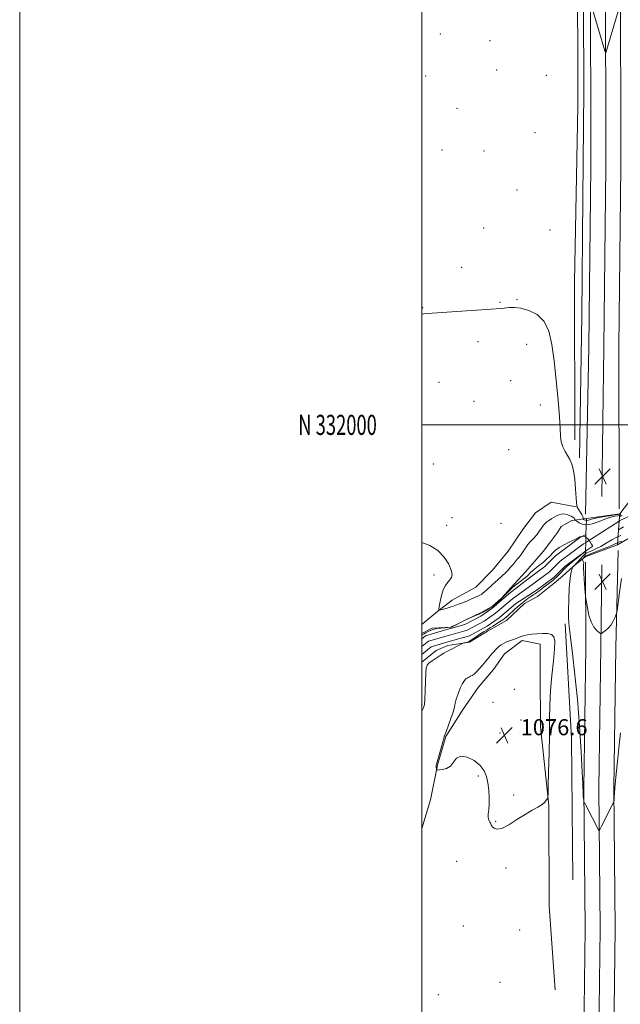
# Model space of a CAD drawing. Extents: x 2162300 to 2165200, y 329800 to 332700.
# Drawn here: x 2162300 to 2162599, y 331712 to 332201 of the extents above; entities that cross this region are included whole.
import ezdxf
from ezdxf.enums import TextEntityAlignment as Align

# ---------------------------------------------------------------- set-up
doc = ezdxf.new("R2010")
doc.units = 0
doc.header["$MEASUREMENT"] = 0
doc.linetypes.add('DGN Style 1', pattern=[23.50736375, 0.03911375, -23.46825])
for name, color, linetype, lineweight in [('32000', 7, 'Continuous', 0), ('32001', 7, 'Continuous', 0), ('BRIDGE - OVERPASS', 214, 'Continuous', 13), ('DTM HARD BREAKLINE', 7, 'Continuous', 0), ('DTM SPOT ELEVATION', 2, 'Continuous', 13), ('INDEX CONTOUR', 41, 'Continuous', 13), ('INTERMEDIATE CONTOUR', 44, 'Continuous', 0), ('SPOT ELEVATION', 7, 'Continuous', 0), ('STREAM - RIVER CENTERLINE', 11, 'Continuous', 0), ('STREAM - RIVER DOUBLE LINE', 5, 'Continuous', 0), ('STREAM - RIVER DOUBLE LINE UNDER BRIDGE', 7, 'DGN Style 1', 0)]:
    doc.layers.add(name, color=color, linetype=linetype, lineweight=lineweight)
doc.styles.add('Style-ITALICS', font='ITALICS.shx')
doc.styles.add('Style-WORKING', font='WORKING.shx')

# ---------------------------------------------------------------- blocks, each defined once
blk = doc.blocks.new('SPOT')
at = {"layer": 'SPOT ELEVATION'}
for p, q in [((-3.910000000149012, -3.909999999974389), (3.819999999832362, 3.809999999997672)), ((-1.650000000372529, 3.770000000018626), (1.71999999973923, -3.929999999993015))]:
    blk.add_line(p, q, dxfattribs=at)

msp = doc.modelspace()

# ---------------------------------------------------------------- linework, layer by layer
at = {"layer": '32000', "flags": 128}
for points in [[(2162300, 329800), (2165200, 329800), (2165200, 332700), (2162300, 332700), (2162300, 329800)], [(2162500, 330000), (2165000, 330000), (2165000, 332500), (2162500, 332500), (2162500, 330000)], [(2165000, 332000), (2162500, 332000)]]:
    msp.add_lwpolyline(points, dxfattribs=at)
at = {"layer": 'BRIDGE - OVERPASS'}
msp.add_polyline3d([(2162581.9, 331953.42, 1078.81), (2162598.54, 331955.83, 1078.87), (2162598.43, 331954.34, 1078.87), (2162598.27, 331952.21, 1078.87), (2162597.94, 331947.85, 1078.87), (2162597.38, 331940.37, 1078.87), (2162581.34, 331934.4, 1078.69), (2162581.42, 331937.24, 1078.71), (2162581.55, 331941.58, 1078.74), (2162581.67, 331945.46, 1078.76), (2162581.9, 331953.42, 1078.81)], dxfattribs=at)
at = {"layer": 'DTM HARD BREAKLINE', "extrusion": (0.3795601012274979, 0.003949242786432061, 0.925158652900996), "elevation": 823131.7152135747, "flags": 128}
msp.add_lwpolyline([(309383.264363221, -2003399.795113327), (309326.1654071432, -2003402.48228932), (309256.0016094979, -2003402.48228932)], dxfattribs=at)
at = {"layer": 'DTM HARD BREAKLINE'}
for points in [[(2162578.54, 331983.67, 1078.22), (2162579.59, 332054.43, 1078.33), (2162580.07, 332112.7, 1078.27), (2162580.56, 332166.21, 1078.69), (2162580.47, 332208.42, 1079.05), (2162580.97, 332260.75, 1079.17), (2162582.05, 332312.48, 1079.29), (2162581.94, 332370.15, 1079.88), (2162583.03, 332418.31, 1080.53), (2162581.76, 332462.9, 1080.95), (2162576.96, 332486.08, 1080.65), (2162576.644, 332500, 1080.781)], [(2162581.47, 331955.54, 1078.59), (2162583.09, 332038.78, 1079.01), (2162584.1, 332128.51, 1079.36), (2162583.91, 332227.77, 1080.14), (2162584.33, 332317.61, 1080.26), (2162585.37, 332390.69, 1080.85), (2162584.65, 332454.99, 1081.98), (2162584.24, 332483.42, 1082.78)], [(2162589.55, 331964.36, 1079.33), (2162590.59, 332038.69, 1079.21), (2162591.6, 332128.47, 1079.56), (2162591.41, 332227.76, 1080.34), (2162591.83, 332317.54, 1080.46), (2162592.87, 332390.68, 1081.05), (2162592.15, 332454.89, 1082.18), (2162593.24, 332483.29, 1082.98)], [(2162598.25, 331958.32, 1079.01), (2162598.09, 332038.6, 1079.01), (2162599.1, 332128.43, 1079.36), (2162598.91, 332227.75, 1080.14), (2162599.33, 332317.47, 1080.26), (2162600.37, 332390.67, 1080.85), (2162599.65, 332454.79, 1081.98), (2162602.24, 332483.16, 1082.78)], [(2162578.2, 332458.73, 1080.89), (2162578.27, 332421.87, 1081.07), (2162578.38, 332365.98, 1080.47), (2162578.51, 332301.77, 1079.82), (2162577.45, 332236.36, 1079.34), (2162577.6, 332158.47, 1079.52), (2162575.99, 332071.07, 1078.75), (2162576.14, 331992.59, 1078.33)], [(2162575.4, 331929.63, 1075.96), (2162581.34, 331934.4, 1078.69), (2162597.38, 331940.37, 1078.87), (2162604.51, 331944.55, 1076.91), (2162628.88, 331948.76, 1076.61), (2162679.38, 331967.29, 1077.09), (2162695.41, 331976.24, 1076.37), (2162710.85, 331985.78, 1075.9), (2162734.03, 331989.39, 1076.91), (2162768.5, 331999.57, 1077.44), (2162803.56, 332009.75, 1078.04), (2162832.68, 332013.96, 1079.94), (2162855.86, 332022.33, 1081.13), (2162903.36, 332053.34, 1081.13), (2162933.65, 332070.05, 1081.07), (2162972.25, 332095.69, 1081.49)], [(2162500, 331896.269, 1074.709), (2162505.24, 331898.9, 1074.4), (2162514.75, 331899.51, 1073.99), (2162521.88, 331903.09, 1073.99), (2162529.6, 331906.67, 1074.34), (2162534.95, 331909.66, 1074.46), (2162539.7, 331913.83, 1074.34), (2162546.22, 331920.98, 1074.34), (2162551.56, 331926.93, 1074.64), (2162556.31, 331932.29, 1074.64), (2162560.46, 331937.06, 1074.82), (2162564.02, 331941.82, 1074.88), (2162567.58, 331946.58, 1074.94), (2162569.35, 331949.56, 1075.17), (2162574.7, 331952.54, 1075.29), (2162581.9, 331953.42, 1078.81), (2162598.54, 331955.83, 1078.87), (2162604.47, 331963.57, 1076.37)], [(2162576.8, 331959.29, 1077.98), (2162564.31, 331961.64, 1077.03), (2162556.59, 331956.28, 1076.97), (2162550.66, 331948.54, 1077.09), (2162542.95, 331937.23, 1077.15), (2162535.24, 331927.7, 1077.15), (2162526.94, 331919.36, 1076.91), (2162515.06, 331912.79, 1076.67), (2162507.93, 331907.43, 1075.96), (2162500.22, 331900.87, 1075.72)], [(2162595.25, 331669.95, 1075.14), (2162596.28, 331749.71, 1075.14), (2162595.55, 331819.27, 1076.09), (2162596.6, 331889.35, 1077.58), (2162597.69, 331937.52, 1078.77)], [(2162500, 331881.993, 1073.725), (2162507.11, 331887.87, 1073.64), (2162513.05, 331890.26, 1073.7), (2162523.75, 331892.07, 1074.11), (2162532.66, 331897.44, 1074.59), (2162542.16, 331902.81, 1074.71), (2162551.06, 331911.15, 1074.65), (2162557.6, 331914.73, 1074.59), (2162565.91, 331921.29, 1074.71), (2162570.06, 331924.86, 1074.95), (2162575.4, 331929.63, 1075.96)], [(2162580.25, 331670.15, 1075.14), (2162581.28, 331749.73, 1075.14), (2162580.55, 331819.31, 1076.09), (2162581.6, 331889.55, 1077.58), (2162581.51, 331931.75, 1078.3)], [(2162587.75, 331670.05, 1075.34), (2162588.78, 331749.72, 1075.34), (2162588.05, 331819.29, 1076.29), (2162589.1, 331889.45, 1077.78), (2162589.61, 331930.47, 1079.15)], [(2162500, 331799.343, 1074.697), (2162504.38, 331813.58, 1075.34), (2162507.92, 331830.82, 1076.11), (2162512.05, 331845.1, 1076.11), (2162520.35, 331858.2, 1076.53), (2162528.06, 331869.51, 1076.82), (2162535.77, 331878.44, 1076.88), (2162541.1, 331886.18, 1076.71), (2162550.01, 331892.74, 1076.23), (2162558.93, 331890.98, 1076.47), (2162558.96, 331876.71, 1076.59), (2162559.01, 331849.95, 1076.59), (2162563.25, 331810.72, 1075.93), (2162563.35, 331760.77, 1075.4), (2162566.4, 331719.16, 1074.39)]]:
    msp.add_polyline3d(points, dxfattribs=at)
at = {"layer": 'DTM SPOT ELEVATION'}
for p in [(2162509.28, 332194.33, 1078.5), (2162533.97, 332191, 1079.7), (2162501.93, 332173.48, 1078.8), (2162537.23, 332176.37, 1079.6), (2162561.96, 332173.73, 1079.9), (2162517.5, 332157.41, 1078.7), (2162556.31, 332145.19, 1079.2), (2162510.15, 332136.57, 1078.7), (2162530.98, 332136.22, 1078.9), (2162547.31, 332116.72, 1079.1), (2162530.79, 332097.8, 1079.3), (2162563.81, 332096.86, 1079.5), (2162519.84, 332078.27, 1078.7), (2162538.99, 332060.98, 1078.1), (2162547.37, 332062.18, 1078.1), (2162500.42, 332058.33, 1078.1), (2162527.99, 332041.4, 1077.5), (2162552.26, 332040.07, 1077.4), (2162508.63, 332021.16, 1076.9), (2162544.31, 332021.94, 1077.1), (2162525.96, 332011.69, 1077.4), (2162558.95, 332009.86, 1077.5), (2162543.31, 331987.65, 1076.9), (2162505.74, 331980.51, 1076.2), (2162515.05, 331953.81, 1076.6), (2162512.46, 331950.13, 1076.5), (2162539.47, 331951, 1077.2), (2162506.06, 331925.38, 1075.4), (2162545.98, 331868.54, 1077.3), (2162500.02, 331860.77, 1073.8), (2162535.47, 331862.06, 1076.8), (2162549.38, 331853.26, 1077.2), (2162538.86, 331846.8, 1076.6), (2162528.15, 331825.45, 1075.8), (2162545.7, 331816.03, 1076.5), (2162536.74, 331802.87, 1076.1), (2162517.31, 331783.01, 1075.2), (2162541.9, 331779.7, 1075.7), (2162520.75, 331750.84, 1074.8), (2162548.73, 331748.97, 1074.9), (2162538.88, 331722.87, 1074.6), (2162508.23, 331716.71, 1074.5)]:
    msp.add_point(p, dxfattribs=at)
at = {"layer": 'INDEX CONTOUR', "elevation": 1080, "flags": 128}
msp.add_lwpolyline([(2162584.766, 332207.1830000001), (2162591.056, 332185.9540000001), (2162591.398, 332185.0360000001), (2162591.756, 332185.4880000001), (2162592.435, 332187.697), (2162598.644, 332208.9000000001)], dxfattribs=at)
at = {"layer": 'INTERMEDIATE CONTOUR', "flags": 128}
for points, elevation in [([(2162500, 332054.9980000001), (2162501.103, 332055.1500000001), (2162502.582, 332055.3120000001), (2162505.105, 332055.5090000001), (2162537.018, 332057.7180000001), (2162539.6381, 332057.9260000001), (2162543.497, 332058.3350000001), (2162546.069, 332058.3770000001), (2162549.328, 332057.9880000001), (2162553.282, 332056.9020000001), (2162557.359, 332054.8260000001), (2162560.844, 332051.4590000001), (2162563.215, 332046.5440000001), (2162564.7351, 332039.9970000001), (2162565.863, 332031.7800000001), (2162566.948, 332022.121), (2162567.9181, 332012.3180000001), (2162568.592, 332003.9370000001), (2162568.877, 331998.121), (2162569.024, 331994.3290000001), (2162569.372, 331991.5981000001), (2162570.166, 331989.1360000001), (2162571.287, 331986.8290000001), (2162572.524, 331984.7300000001), (2162573.692, 331982.7890000001), (2162574.7151, 331980.5220000001), (2162575.542, 331977.3410000001), (2162576.139, 331972.9360000001), (2162576.535, 331968.1259000001), (2162576.917, 331961.3870000001), (2162577.107, 331959.8861000001), (2162577.503, 331958.8320000001), (2162578.1979, 331957.6950000001), (2162579.014, 331956.496), (2162579.706, 331955.4000000001), (2162580.09, 331954.5370000001), (2162580.229, 331953.9160000001), (2162580.2539, 331953.2990000001), (2162580.323, 331953.1721000001), (2162580.513, 331953.028), (2162580.871, 331952.7980000001), (2162581.401, 331952.5820000001), (2162582.096, 331952.5200000001), (2162583.005, 331952.7150000001), (2162584.412, 331953.1230000001), (2162586.656, 331953.6620000001), (2162589.873, 331954.2500000001), (2162593.38, 331954.8040000001), (2162596.288, 331955.2390000001), (2162597.942, 331955.4990000001), (2162598.623, 331955.6360000001), (2162598.843, 331955.7310000001)], 1078), ([(2162500, 331941.5220000001), (2162503.984, 331940.0390000001), (2162508.059, 331937.5550000001), (2162511.229, 331934.3110000001), (2162513.432, 331930.8310000001), (2162514.694, 331927.7620000001), (2162515.075, 331925.5810000001), (2162514.76, 331924.0910000001), (2162513.967, 331922.9270000001), (2162512.906, 331921.7340000001), (2162511.748, 331920.2130000001), (2162510.656, 331918.0750000001), (2162509.766, 331915.202), (2162509.102, 331912.1590000001), (2162508.662, 331909.6820000001), (2162508.471, 331908.3200000001), (2162508.672, 331907.8900000001), (2162509.44, 331908.0220000001), (2162510.847, 331908.3920000001), (2162512.566, 331908.8600000001), (2162514.171, 331909.3290000001), (2162515.341, 331909.7250000001), (2162516.881, 331910.327), (2162518.724, 331910.9640000001), (2162520.268, 331911.5590000001), (2162522.385, 331912.447), (2162524.713, 331913.4620000001), (2162528.23, 331915.023), (2162529.172, 331915.4790000001), (2162529.833, 331915.8830000001), (2162530.43, 331916.3610000001), (2162532.135, 331917.898), (2162535.076, 331920.4180000001), (2162536.575, 331921.7411000001), (2162537.812, 331922.9120000001), (2162539.786, 331924.8620000001), (2162541.784, 331926.6810000001), (2162542.916, 331927.8080000001), (2162544.156, 331929.1880000001), (2162545.411, 331930.6730000001), (2162547.533, 331933.2200000001), (2162548.428, 331934.3231000001), (2162549.392, 331935.6150000001), (2162551.724, 331938.991), (2162552.855, 331940.5390000001), (2162553.808, 331941.6570000001), (2162554.6079, 331942.4500000001), (2162555.314, 331943.1080000001), (2162555.9839, 331943.7970000001), (2162556.6639, 331944.6020000001), (2162557.4, 331945.5830000001), (2162558.218, 331946.7650000001), (2162559.066, 331948.0220000001), (2162559.874, 331949.1910000001), (2162560.59, 331950.1420000001), (2162561.225, 331950.8870000001), (2162561.812, 331951.4680000001), (2162562.387, 331951.9380000001), (2162563.023, 331952.3771), (2162564.775, 331953.4800000001), (2162565.888, 331954.1460000001), (2162567.055, 331954.7860000001), (2162568.216, 331955.3160000001), (2162569.41, 331955.653), (2162570.699, 331955.7140000001), (2162572.105, 331955.4550000001), (2162573.4731, 331954.9850000001), (2162574.606, 331954.4540000001), (2162575.357, 331953.9859000001), (2162575.787, 331953.6020000001), (2162576.005, 331953.2970000001), (2162576.1099, 331953.0650000001), (2162576.148, 331952.9010000001), (2162576.153, 331952.795), (2162576.187, 331952.7160000001), (2162576.43, 331952.5250000001), (2162577.088, 331952.0600000001), (2162578.331, 331951.2630000001), (2162580.1709, 331950.5140000001), (2162582.58, 331950.2990000001), (2162585.481, 331950.9390000001), (2162588.585, 331952.0970000001), (2162591.551, 331953.2740000001), (2162594.09, 331954.077), (2162596.11, 331954.5410000001), (2162597.571, 331954.8100000001), (2162598.482, 331955.0130000001), (2162599.0521, 331955.224)], 1076), ([(2162500, 331895.4370000001), (2162500.198, 331895.5680000001), (2162500.571, 331895.8120000001), (2162501.164, 331896.175), (2162502.064, 331896.6940000001), (2162503.14, 331897.2800000001), (2162504.202, 331897.8120000001), (2162505.143, 331898.1990000001), (2162506.166, 331898.4760000001), (2162507.557, 331898.7120000001), (2162509.466, 331898.9540000001), (2162511.516, 331899.1830000001), (2162514.5569, 331899.5060000001), (2162514.65, 331899.5410000001), (2162515.014, 331899.7110000001), (2162515.896, 331900.1429000001), (2162521.596, 331902.9751), (2162526.819, 331905.192), (2162528.528, 331905.9460000001), (2162529.681, 331906.4970000001), (2162530.48, 331906.9300000001), (2162532.3, 331907.9760000001), (2162533.538, 331908.7150000001), (2162534.851, 331909.5840000001), (2162536.127, 331910.5530000001), (2162537.305, 331911.5360000001), (2162539.213, 331913.2050000001), (2162540.0691, 331913.9900000001), (2162541.078, 331914.9890000001), (2162542.359, 331916.3250000001), (2162543.825, 331917.8320000001), (2162545.334, 331919.268), (2162546.77, 331920.452), (2162548.114, 331921.4370000001), (2162549.3691, 331922.3381000001), (2162550.536, 331923.2430000001), (2162551.596, 331924.1410000001), (2162552.526, 331924.9970000001), (2162554.14, 331926.5900000001), (2162555.103, 331927.4570000001), (2162556.315, 331928.4391000001), (2162558.814, 331930.3530000001), (2162559.739, 331931.0860000001), (2162560.5109, 331931.7490000001), (2162561.308, 331932.4920000001), (2162562.261, 331933.4240000001), (2162563.307, 331934.4850000001), (2162565.318, 331936.6270000001), (2162566.531, 331937.7229000001), (2162568.337, 331938.9820000001), (2162570.914, 331940.452), (2162573.729, 331941.9140000001), (2162577.415, 331943.7420000001), (2162578.095, 331944.0640000001), (2162578.6289, 331944.2840000001), (2162579.432, 331944.5530000001), (2162580.478, 331944.6500000001), (2162581.633, 331944.2620000001), (2162582.767, 331943.2070000001), (2162583.759, 331941.8340000001), (2162584.492, 331940.6249000001), (2162584.875, 331939.9350000001), (2162584.917, 331939.6150000001), (2162584.657, 331939.3900000001), (2162582.079, 331937.6800000001), (2162575.359, 331932.3190000001), (2162573.295, 331930.6261000001), (2162571.9631, 331929.4450000001), (2162571.135, 331928.6090000001), (2162570.415, 331927.8210000001), (2162569.502, 331926.8600000001), (2162566.818, 331924.1510000001), (2162566.103, 331923.4930000001), (2162565.158, 331922.7160000001), (2162563.817, 331921.6830000001), (2162560.708, 331919.3240000001), (2162558.286, 331917.4220000001), (2162557.306, 331916.7000000001), (2162556.373, 331916.094), (2162555.378, 331915.4810000001), (2162554.205, 331914.7160000001), (2162552.775, 331913.6910000001), (2162551.145, 331912.4350000001), (2162549.409, 331911.0120000001), (2162547.657, 331909.4930000001), (2162545.973, 331907.9780000001), (2162543.084, 331905.3480000001), (2162541.776, 331904.2420000001), (2162540.328, 331903.1590000001), (2162538.63, 331902.0360000001), (2162535.321, 331899.9920000001), (2162534.164, 331899.2500000001), (2162532.529, 331898.1740000001), (2162530.681, 331897.0640000001), (2162529.376, 331896.2330000001), (2162527.7521, 331895.1310000001), (2162524.656, 331892.9970000001), (2162523.753, 331892.4270000001), (2162523.205, 331892.1590000001), (2162522.76, 331892.028), (2162520.944, 331891.5880000001), (2162520.577, 331891.4230000001), (2162512.878, 331887.4670000001), (2162511.063, 331886.501), (2162509.1521, 331885.3860000001), (2162507.095, 331884.0580000001), (2162505.131, 331882.6870000001), (2162503.575, 331881.4980000001), (2162502.648, 331880.5480000001), (2162502.202, 331879.2090000001), (2162501.997, 331876.6841000001), (2162501.834, 331872.5300000001), (2162501.673, 331867.7159000001), (2162501.516, 331863.567), (2162501.322, 331861.0090000001), (2162500.891, 331859.3750000001), (2162500, 331857.6300000001)], 1074), ([(2162598.981, 331945.0100000001), (2162596.975, 331944.1620000001), (2162594.513, 331942.7990000001), (2162591.8, 331941.1640000001), (2162589.09, 331939.5880000001), (2162586.617, 331938.3380000001), (2162584.542, 331937.4260000001), (2162583.0059, 331936.8), (2162582.055, 331936.3670000001), (2162581.361, 331935.8730000001), (2162580.502, 331935.0240000001), (2162575.482, 331929.6710000001), (2162575.406, 331929.5480000001), (2162575.192, 331929.2310000001), (2162574.799, 331928.5370000001), (2162574.304, 331926.942), (2162573.811, 331923.8340000001), (2162573.412, 331918.9170000001), (2162573.137, 331913.1570000001), (2162573.002, 331907.8350000001), (2162573.037, 331903.7541000001), (2162573.3231, 331899.8040000001), (2162573.956, 331894.3960000001), (2162574.979, 331886.3090000001), (2162576.217, 331875.7940000001), (2162577.445, 331863.4700000001), (2162578.473, 331850.1640000001), (2162579.257, 331837.5510000001), (2162579.789, 331827.5140000001), (2162580.08, 331821.3770000001), (2162580.282, 331816.6089000001), (2162580.37, 331815.3060000001), (2162580.553, 331813.3530000001), (2162580.635, 331812.8390000001), (2162580.8991, 331812.2000000001), (2162581.573, 331810.8900000001), (2162587.951, 331798.6690000001), (2162588.223, 331798.3260000001), (2162588.624, 331798.7980000001), (2162589.497, 331800.491), (2162595.257, 331811.9780000001), (2162595.579, 331812.7500000001), (2162595.637, 331813.2200000001), (2162595.666, 331813.9590000001), (2162595.73, 331815.1810000001), (2162595.8529, 331817.0051000001), (2162596.061, 331819.5830000001), (2162596.384, 331823.1740000001), (2162596.856, 331828.0660000001), (2162597.484, 331834.3060000001), (2162598.173, 331840.9670000001), (2162598.805, 331846.8790000001)], 1076), ([(2162599.376, 331942.0520000001), (2162598.503, 331941.866), (2162597.54, 331941.5590000001), (2162596.526, 331941.0920000001), (2162595.146, 331940.4020000001), (2162592.999, 331939.4240000001), (2162589.897, 331938.1520000001), (2162586.5021, 331936.8250000001), (2162583.687, 331935.7450000001), (2162582.092, 331935.1209000001), (2162581.417, 331934.8049000001), (2162581.125, 331934.5600000001), (2162579.919, 331933.2640000001), (2162579.892, 331933.1200000001), (2162579.987, 331932.9080000001), (2162580.172, 331932.5460000001), (2162580.38, 331932.1070000001), (2162580.538, 331931.7070000001), (2162580.591, 331931.4150000001), (2162580.565, 331931.1330000001), (2162580.506, 331930.7170000001), (2162580.461, 331929.9940000001), (2162580.473, 331928.6680000001), (2162580.585, 331926.4130000001), (2162580.819, 331923.1150000001), (2162581.351, 331916.5209000001), (2162581.503, 331914.7800000001), (2162581.649, 331913.5790000001), (2162581.913, 331911.8880000001), (2162582.408, 331908.9920000001), (2162583.185, 331905.4240000001), (2162584.2829, 331902.0320000001), (2162585.682, 331899.4930000001), (2162587.12, 331897.8010000001), (2162588.275, 331896.7800000001), (2162588.948, 331896.2840000001), (2162589.422, 331896.278), (2162590.107, 331896.7560000001), (2162591.285, 331897.6980000001), (2162592.752, 331899.023), (2162594.181, 331900.6320000001), (2162595.305, 331902.3969000001), (2162596.101, 331904.0650000001), (2162596.609, 331905.3510000001), (2162596.896, 331906.224), (2162597.151, 331907.6670000001), (2162598.3721, 331916.692), (2162599.37, 331923.6420000001)], 1078), ([(2162535.946, 331887.3119000001), (2162534.764, 331885.9660000001), (2162533.367, 331884.3550000001), (2162531.821, 331882.5340000001), (2162530.197, 331880.5870000001), (2162528.609, 331878.7220000001), (2162527.182, 331877.1800000001), (2162526.009, 331876.1330000001), (2162525.07, 331875.4850000001), (2162524.312, 331875.072), (2162523.684, 331874.7520000001), (2162523.122, 331874.4530000001), (2162522.562, 331874.126), (2162521.939, 331873.6800000001), (2162521.196, 331872.8590000001), (2162520.278, 331871.3680000001), (2162519.174, 331869.0520000001), (2162518.064, 331866.3180000001), (2162517.1751, 331863.7160000001), (2162516.64, 331861.6110000001), (2162516.224, 331859.6320000001), (2162515.599, 331857.2230000001), (2162514.551, 331854.0530000001), (2162513.315, 331850.6790000001), (2162512.238, 331847.8830000001), (2162511.288, 331845.5040000001), (2162511.193, 331845.2220000001), (2162511.147, 331844.9380000001), (2162510.985, 331844.17), (2162510.538, 331842.4310000001), (2162509.7169, 331839.4790000001), (2162507.422, 331831.4240000001), (2162507.2459, 331830.648), (2162507.235, 331830.2320000001), (2162507.376, 331828.7200000001), (2162507.45, 331828.4680000001), (2162507.7921, 331828.398), (2162508.695, 331828.4500000001), (2162510.324, 331828.6240000001), (2162512.337, 331829.1600000001), (2162514.262, 331830.3570000001), (2162517.3571, 331834.2920000001), (2162519.4961, 331835.3690000001), (2162522.565, 331834.8590000001), (2162526.007, 331833.0980000001), (2162529.04, 331830.6730000001), (2162531.067, 331828.05), (2162532.239, 331825.2170000001), (2162532.894, 331822.0360000001), (2162533.309, 331818.4630000001), (2162533.525, 331814.7991000001), (2162533.526, 331811.4370000001), (2162533.326, 331808.6930000001), (2162533.084, 331806.577), (2162532.988, 331805.0220000001), (2162533.171, 331803.9440000001), (2162533.535, 331803.1850000001), (2162533.925, 331802.5690000001), (2162534.235, 331801.942), (2162534.568, 331801.2330000001), (2162535.0791, 331800.3920000001), (2162535.945, 331799.474), (2162537.4349, 331798.9540000001), (2162539.839, 331799.4100000001), (2162543.3, 331801.1980000001), (2162547.359, 331803.7820000001), (2162551.41, 331806.4000000001), (2162554.937, 331808.4580000001), (2162557.792, 331810.018), (2162559.919, 331811.3090000001), (2162561.304, 331812.501), (2162562.104, 331813.5360000001), (2162562.5159, 331814.2960000001), (2162562.721, 331814.9130000001), (2162562.831, 331816.5040000001), (2162562.941, 331820.4310000001), (2162563.117, 331827.5350000001), (2162563.324, 331836.567), (2162563.497, 331845.7540000001), (2162563.607, 331853.7480000001), (2162563.768, 331860.893), (2162564.127, 331867.9580000001), (2162564.764, 331875.42), (2162565.493, 331882.5970000001), (2162566.057, 331888.5160000001), (2162566.216, 331892.4560000001), (2162565.785, 331894.7090000001), (2162564.591, 331895.8200000001), (2162562.56, 331896.273), (2162559.9941, 331896.3190000001), (2162557.291, 331896.1490000001), (2162554.802, 331895.9180000001), (2162552.689, 331895.6560000001), (2162551.062, 331895.3550000001), (2162549.945, 331895.0090000001), (2162549.006, 331894.5960000001), (2162547.821, 331894.0930000001), (2162546.1031, 331893.4870000001), (2162544.092, 331892.8060000001), (2162542.167, 331892.0920000001), (2162540.621, 331891.3750000001), (2162539.43, 331890.6610000001), (2162538.489, 331889.9461000001), (2162537.685, 331889.2110000001), (2162536.884, 331888.3680000001), (2162535.946, 331887.3119000001)], 1076)]:
    msp.add_lwpolyline(points, dxfattribs=dict(at, elevation=elevation))
at = {"layer": 'STREAM - RIVER CENTERLINE', "extrusion": (-0.01618225953970208, -0.01028812314037279, 0.9998161275946884), "elevation": -37336.74923992954, "flags": 128}
msp.add_lwpolyline([(880137.8542886351, 2002745.122560958), (880137.8542886348, 2002725.305908869)], dxfattribs=at)
at = {"layer": 'STREAM - RIVER CENTERLINE'}
for points in [[(2162605.45, 331955.56, 1074.35), (2162598.62, 331952.43, 1074.35), (2162598.27, 331952.21, 1074.34)], [(2162581.55, 331941.58, 1073.96), (2162580.5, 331940.91, 1073.94), (2162568.91, 331932.33, 1073.58), (2162563.57, 331926.97, 1073.4), (2162554.77, 331920.48, 1073.52), (2162545.07, 331913.6, 1072.98), (2162536.72, 331906.41, 1072.81), (2162531.04, 331902.43, 1072.63), (2162522.58, 331897.89, 1072.63), (2162512.19, 331894.99, 1072.57), (2162503.28, 331892.42, 1072.57), (2162500, 331889.784, 1072.509)]]:
    msp.add_polyline3d(points, dxfattribs=at)
at = {"layer": 'STREAM - RIVER DOUBLE LINE'}
for points in [[(2162599.7, 331955.01, 1074.35), (2162598.43, 331954.34, 1074.33)], [(2162600.3, 331949.35, 1074.35), (2162597.94, 331947.85, 1074.3)], [(2162581.67, 331945.46, 1074), (2162578.51, 331943.79, 1073.94), (2162566.61, 331934.98, 1073.58), (2162561.28, 331929.63, 1073.58), (2162553.54, 331923.92, 1073.58), (2162543.26, 331916, 1072.98), (2162534.87, 331908.78, 1072.81), (2162529.47, 331904.99, 1072.63), (2162521.46, 331900.69, 1072.63), (2162511.37, 331897.87, 1072.57), (2162501.87, 331895.13, 1072.57), (2162500, 331893.628, 1072.538)], [(2162581.42, 331937.24, 1073.91), (2162571.2, 331929.67, 1073.58), (2162565.86, 331924.31, 1073.58), (2162556.96, 331917.75, 1073.58), (2162546.87, 331911.19, 1072.98), (2162538.56, 331904.04, 1072.81), (2162532.62, 331899.87, 1072.63), (2162523.71, 331895.09, 1072.63), (2162513.01, 331892.1, 1072.57), (2162504.69, 331889.7, 1072.57), (2162500, 331885.934, 1072.475)]]:
    msp.add_polyline3d(points, dxfattribs=at)
at = {"layer": 'STREAM - RIVER DOUBLE LINE UNDER BRIDGE', "extrusion": (-0.01537159787805618, -0.00814437882799158, 0.9998486800872328), "elevation": -34871.98790375343, "flags": 128}
msp.add_lwpolyline([(2162359.41678239, 331681.329864087), (2162342.65368992, 331672.4495695632)], dxfattribs=at)
at = {"layer": 'STREAM - RIVER DOUBLE LINE UNDER BRIDGE', "extrusion": (0.008591690613595574, -0.0500877282579827, 0.9987078663605062), "elevation": 3026.770576288623, "flags": 128}
msp.add_lwpolyline([(2187587.949683548, -38342.93144196173), (2187571.050332449, -38350.01536971593), (2187569.873721357, -38350.60569702875)], dxfattribs=at)

# ---------------------------------------------------------------- block references
at = {"layer": 'SPOT ELEVATION'}
for p in [(2162589.958, 331974.383, 1079.307), (2162589.958, 331922.067, 1078.857), (2162541.177, 331845.715, 1076.594)]:
    msp.add_blockref('SPOT', p, dxfattribs=at)

# ---------------------------------------------------------------- texts
at = {"layer": '32001', "style": 'Style-WORKING', "width": 0.67}
msp.add_text('N 332000', height=10, dxfattribs=at).set_placement((2162477.66875, 332000), align=Align.MIDDLE_RIGHT)
at = {"layer": 'SPOT ELEVATION', "style": 'Style-ITALICS'}
msp.add_text('1076.6', height=8.000000000000002, dxfattribs=at).set_placement((2162549.177, 331845.715, 1076.594))

doc.saveas('drawing.dxf')
